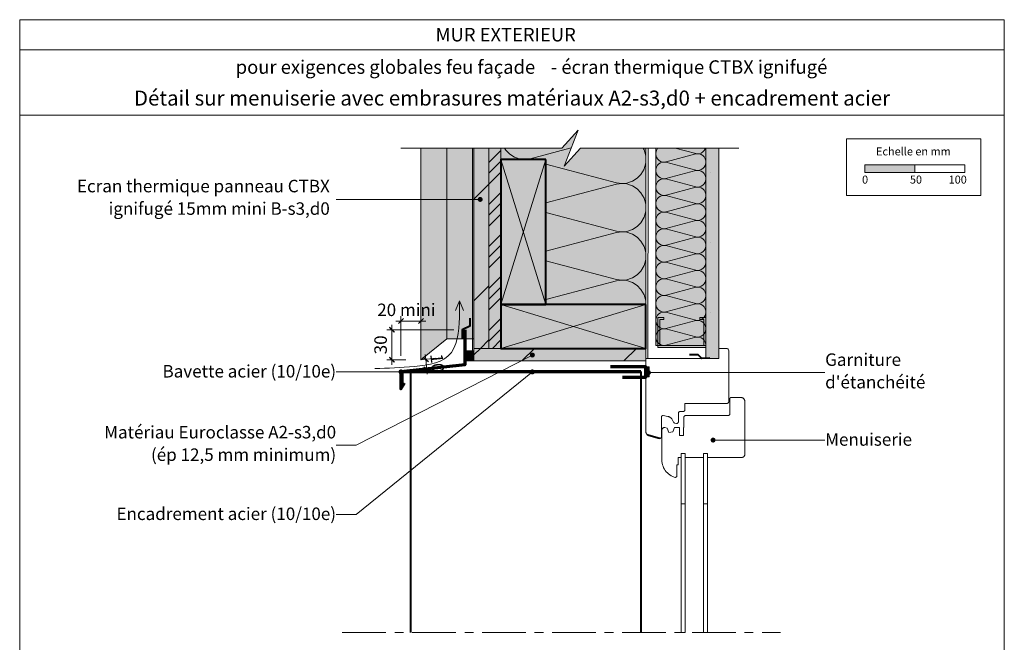
# Model space of a CAD drawing. Units: millimetres. Extents: x 34904 to 35889, y -14117 to -12762.
# Drawn here: x 34904 to 35889, y -13385 to -12762 of the extents above; entities that cross this region are included whole.
import ezdxf

# ---------------------------------------------------------------- set-up
doc = ezdxf.new("R2010")
doc.units = ezdxf.units.MM
doc.header["$LTSCALE"] = 5
doc.linetypes.add('CADWORK_22', pattern=[0])
doc.linetypes.add('CADWORK_6', pattern=[14, 8.75, -1.75, 1.75, -1.75])
doc.layers.add('Ech.1_5', color=7, linetype='Continuous')
doc.styles.add('arial-', font='arial.ttf', dxfattribs={"height": 1})
doc.styles.add('arial-b', font='arialbd.ttf', dxfattribs={"height": 1})
pattern_1 = [(45, (0, 0), (-2e-11, 210), []), (45, (0, 54), (-2e-11, 210), []), (45, (0, 108), (-2e-11, 210), [])]
pattern_2 = [(45, (0, 0), (-2.12132043, 2.12132043), [])]

# ---------------------------------------------------------------- blocks, each defined once
blk = doc.blocks.new('cw-line-extremity4')
at = {"linetype": 'Continuous', "lineweight": 5}
h = blk.add_hatch(color=0, dxfattribs=at)
edge = h.paths.add_edge_path()
edge.add_arc((0, 0), 2.5, 0, 360)
blk = doc.blocks.new('DIM70')
at = {"layer": 'Ech.1_5', "color": 200, "linetype": 'Continuous', "lineweight": 15, "true_color": 0xa800ff}
for p, q in [((35285.16, -13098.88), (35285.16, -13058.98)), ((35305.16, -13084.88), (35305.16, -13058.98)), ((35285.16, -13063.98), (35280.16, -13063.98)), ((35285.16, -13063.98), (35310.16, -13063.98))]:
    blk.add_line(p, q, dxfattribs=at)
at = {"layer": 'Ech.1_5', "color": 200, "linetype": 'Continuous', "lineweight": 25, "true_color": 0xa800ff}
for p, q in [((35282.66, -13066.48), (35287.66, -13061.48)), ((35282.66, -13066.43), (35287.61, -13061.48)), ((35282.66, -13066.48), (35287.66, -13061.48)), ((35282.66, -13066.43), (35287.66, -13061.48)), ((35282.71, -13066.48), (35287.66, -13061.53)), ((35307.66, -13061.48), (35302.66, -13066.48)), ((35307.61, -13061.48), (35302.66, -13066.43)), ((35307.66, -13061.48), (35302.66, -13066.43)), ((35307.66, -13061.48), (35302.71, -13066.48)), ((35307.66, -13061.53), (35302.71, -13066.48))]:
    blk.add_line(p, q, dxfattribs=at)
blk = doc.blocks.new('DIM75')
at = {"layer": 'Ech.1_5', "color": 200, "linetype": 'Continuous', "lineweight": 25, "true_color": 0xa800ff}
for p, q in [((35273.56, -13070.19), (35278.56, -13075.19)), ((35273.56, -13070.19), (35278.51, -13075.19)), ((35273.56, -13070.19), (35278.56, -13075.14)), ((35273.56, -13070.24), (35278.51, -13075.19)), ((35273.61, -13070.19), (35278.56, -13075.14)), ((35278.56, -13105.19), (35273.56, -13100.19)), ((35278.56, -13105.19), (35273.56, -13100.19)), ((35278.51, -13105.19), (35273.56, -13100.19)), ((35278.51, -13105.19), (35273.56, -13100.24)), ((35278.56, -13105.14), (35273.61, -13100.19))]:
    blk.add_line(p, q, dxfattribs=at)
at = {"layer": 'Ech.1_5', "color": 200, "linetype": 'Continuous', "lineweight": 15, "true_color": 0xa800ff}
for p, q in [((35276.06, -13102.69), (35276.06, -13067.69)), ((35338.16, -13072.69), (35271.06, -13072.69)), ((35290.16, -13102.69), (35271.06, -13102.69)), ((35276.06, -13102.69), (35276.06, -13107.69))]:
    blk.add_line(p, q, dxfattribs=at)
blk = doc.blocks.new('DIM76')
at = {"layer": 'Ech.1_5', "color": 200, "linetype": 'Continuous', "lineweight": 25, "true_color": 0xa800ff}
for p, q in [((35307.16, -13099.99), (35312.66, -13104.44)), ((35307.16, -13099.99), (35312.61, -13104.44)), ((35307.16, -13099.99), (35312.66, -13104.39)), ((35307.16, -13100.04), (35312.61, -13104.44)), ((35307.21, -13099.99), (35312.61, -13104.39)), ((35313.66, -13114.39), (35308.16, -13109.94)), ((35313.61, -13114.39), (35308.16, -13109.94)), ((35313.61, -13114.39), (35308.16, -13109.99)), ((35313.66, -13114.34), (35308.21, -13109.94)), ((35313.66, -13114.34), (35308.21, -13109.94))]:
    blk.add_line(p, q, dxfattribs=at)
at = {"layer": 'Ech.1_5', "color": 200, "linetype": 'Continuous', "lineweight": 15, "true_color": 0xa800ff}
for p, q in [((35309.91, -13102.19), (35309.41, -13097.24)), ((35320.06, -13101.19), (35304.91, -13102.69)), ((35309.91, -13102.19), (35311.41, -13117.14)), ((35321.11, -13111.09), (35305.96, -13112.64))]:
    blk.add_line(p, q, dxfattribs=at)

msp = doc.modelspace()

# ---------------------------------------------------------------- hatches: boundary and pattern name
at = {"layer": 'Ech.1_5', "linetype": 'Continuous', "lineweight": 5, "true_color": 0xfdf3bf, "transparency": 33554687}
for points in [[(35530.16, -13047.28), (35530.16, -12890.88), (35464.85, -12890.88), (35448.36, -12908.86), (35462.47, -12872.9), (35445.98, -12890.88), (35385.16, -12890.88), (35385.16, -12902.28), (35430.16, -12902.28), (35430.16, -13047.28)], [(35540.16, -13088.28), (35540.16, -12890.88), (35590.16, -12890.88), (35590.16, -13088.28)]]:
    msp.add_hatch(color=254, dxfattribs=at).paths.add_polyline_path(points)
at = {"layer": 'Ech.1_5', "linetype": 'Continuous', "lineweight": 20, "transparency": 33554687}
h = msp.add_hatch(dxfattribs=at)
h.set_pattern_fill('CwHatchPattern_201', color=8, scale=2.9, angle=90, style=0, pattern_type=2)
h.set_pattern_definition([(90, (35530.16, -13050.52), (-145, 9e-15), [6.473, -17.694]), (180, (35509.92, -13071.446), (5e-12, -48.333), [3.922, -141.078]), (180, (35409.33, -13047.28), (5e-12, -48.333), [3.922, -141.078]), (194.9325, (35500.814, -13023.688), (-144.9993, -48.336), [89.315, -661.02]), (165.0675, (35500.814, -13022.536), (144.9993, -48.336), [89.315, -661.02]), (105.255, (35530.165, -13044.043), (-1e-06, -48.3333), [6.569, -544.516]), (254.745, (35530.165, -13050.515), (8e-06, -48.3333), [6.569, -544.516]), (105.255, (35386.893, -13032.686), (-1e-06, -48.3333), [6.569, -544.516]), (74.745, (35385.165, -13019.876), (-1e-06, 48.3333), [6.569, -544.516]), (120.964, (35528.436, -13037.705), (3e-07, -48.3333), [6.311, -275.518]), (239.036, (35528.436, -13056.889), (-4e-06, -48.3333), [6.311, -275.518]), (120.964, (35390.14, -13038.098), (3e-07, -48.3333), [6.311, -275.518]), (59.036, (35386.893, -13013.538), (3e-07, 48.3333), [6.311, -275.518]), (135, (35525.19, -13032.293), (2e-12, -48.3333), [5.367, -199.694]), (225, (35525.19, -13062.265), (8e-12, -48.3333), [5.367, -199.694]), (135, (35393.935, -13041.893), (2e-12, -48.3333), [5.367, -199.694]), (45, (35390.14, -13008.127), (3e-12, 48.3333), [5.367, -199.694]), (146.31, (35521.394, -13028.5), (5e-06, -48.333), [5.63, -168.639]), (213.69, (35521.394, -13066.06), (-9e-06, -48.333), [5.63, -168.639]), (146.31, (35398.62, -13045.015), (5e-06, -48.333), [5.63, -168.639]), (33.69, (35393.935, -13004.33), (5e-06, 48.333), [5.63, -168.639]), (161.565, (35516.71, -13025.376), (2e-06, -48.333), [7.158, -145.685]), (198.435, (35516.71, -13069.18), (-2e-06, -48.333), [7.158, -145.685]), (161.565, (35405.41, -13047.28), (2e-06, -48.333), [7.158, -145.685]), (18.435, (35398.62, -13001.21), (2e-06, 48.333), [7.158, -145.685]), (173.66, (35505.998, -13071.446), (290, -48.3333), [5.216, -432.461]), (186.34, (35505.998, -13023.112), (-290, -48.3333), [5.216, -432.461]), (353.66, (35409.331, -13047.279), (-290, 48.3333), [5.216, -432.461]), (6.34, (35409.331, -13047.279), (290, 48.3333), [5.216, -432.461])])
h.paths.add_polyline_path([(35530.16, -13047.28), (35530.16, -12890.88), (35464.85, -12890.88), (35448.36, -12908.86), (35462.47, -12872.9), (35445.98, -12890.88), (35385.16, -12890.88), (35385.16, -12902.28), (35430.16, -12902.28), (35430.16, -13047.28)])
at = {"layer": 'Ech.1_5', "linetype": 'Continuous', "lineweight": 20, "true_color": 0xd3d3d3, "transparency": 33554687}
for points in [[(35331.16, -13081.6), (35331.16, -12890.88), (35305.16, -12890.88), (35305.16, -13102.69)], [(35358.16, -13081.6), (35358.16, -12890.88), (35331.16, -12890.88), (35331.16, -13081.6)]]:
    msp.add_hatch(color=254, dxfattribs=at).paths.add_polyline_path(points)
at = {"layer": 'Ech.1_5', "linetype": 'Continuous', "lineweight": 5, "transparency": 33554687}
for color, points in [(106, [(35358.16, -13091.28), (35373.16, -13091.28), (35373.16, -12890.88), (35358.16, -12890.88)]), (2, [(35358.16, -13093.78), (35349.16, -13093.78), (35349.16, -13103.78), (35358.16, -13103.78)]), (1, [(35530.16, -13103.78), (35530.16, -13091.28), (35358.16, -13091.28), (35358.16, -13103.78)]), (2, [(35533.55, -13119.78), (35533.55, -13109.78), (35530.16, -13109.78), (35530.16, -13119.78)])]:
    msp.add_hatch(color=color, dxfattribs=at).paths.add_polyline_path(points)
at = {"layer": 'Ech.1_5', "linetype": 'Continuous', "lineweight": 15, "transparency": 33554687}
h = msp.add_hatch(dxfattribs=at)
h.set_pattern_fill('CwHatchPattern_74', color=190, scale=3, style=0, pattern_type=2)
h.set_pattern_definition(pattern_1)
h.paths.add_polyline_path([(35358.16, -13091.28), (35373.16, -13091.28), (35373.16, -12890.88), (35358.16, -12890.88)])
at = {"layer": 'Ech.1_5', "linetype": 'Continuous', "lineweight": 5, "true_color": 0xf8ad2a, "transparency": 33554687}
msp.add_hatch(color=40, dxfattribs=at).paths.add_polyline_path([(35385.16, -13026.28), (35385.16, -12890.88), (35373.16, -12890.88), (35373.16, -13091.28), (35385.16, -13091.28)])
at = {"layer": 'Ech.1_5', "linetype": 'Continuous', "lineweight": 15, "transparency": 33554687}
h = msp.add_hatch(dxfattribs=at)
h.set_pattern_fill('CwHatchPattern_74', color=190, scale=0.6, style=0, pattern_type=2)
h.set_pattern_definition([(45, (0, 0), (-4e-12, 42.000002), []), (45, (0, 10.8), (-4e-12, 42.000002), []), (45, (0, 21.6), (-4e-12, 42.000002), [])])
h.paths.add_polyline_path([(35385.16, -13026.28), (35385.16, -12890.88), (35373.16, -12890.88), (35373.16, -13091.28), (35385.16, -13091.28)])
at = {"layer": 'Ech.1_5', "linetype": 'Continuous', "lineweight": 20, "transparency": 33554687}
h = msp.add_hatch(dxfattribs=at)
h.set_pattern_fill('CwHatchPattern_201', color=8, angle=90, style=0, pattern_type=2)
h.set_pattern_definition([(90, (35540.165, -13089.395), (-50, 3e-15), [2.232, -6.1014]), (180, (35533.184, -13096.612), (2e-12, -16.6667), [1.3523, -48.6477]), (180, (35498.498, -13088.279), (2e-12, -16.6667), [1.3523, -48.6477]), (194.9325, (35530.0436, -13080.1443), (-49.99976, -16.66758), [30.7982, -227.938]), (165.0675, (35530.0436, -13079.747), (49.99976, -16.66758), [30.7982, -227.938]), (105.255, (35540.1645, -13087.163), (-4e-07, -16.66666), [2.2652, -187.764]), (254.745, (35540.1645, -13089.395), (3e-06, -16.66666), [2.2652, -187.764]), (105.2551, (35490.7605, -13083.247), (-4e-07, -16.666665), [2.2652, -187.764]), (74.7449, (35490.1645, -13078.8297), (-4e-07, 16.666665), [2.2652, -187.764]), (120.964, (35539.5685, -13084.978), (1e-07, -16.66667), [2.1762, -95.0063]), (239.0362, (35539.5685, -13091.593), (-1e-06, -16.66667), [2.1762, -95.0063]), (120.9638, (35491.88, -13085.113), (1e-07, -16.66667), [2.1762, -95.0063]), (59.0362, (35490.7605, -13076.644), (1e-07, 16.66667), [2.1762, -95.0063]), (135, (35538.449, -13083.112), (9e-13, -16.6667), [1.8506, -68.86]), (225, (35538.449, -13093.446), (3e-12, -16.6667), [1.8506, -68.86]), (135, (35493.189, -13086.422), (9e-13, -16.6667), [1.8506, -68.86]), (45, (35491.88, -13074.778), (9e-13, 16.6667), [1.8506, -68.86]), (146.31, (35537.14, -13081.803), (2e-06, -16.6667), [1.941, -58.1514]), (213.69, (35537.14, -13094.755), (-3e-06, -16.6667), [1.941, -58.1514]), (146.31, (35494.804, -13087.498), (2e-06, -16.6667), [1.941, -58.1514]), (33.69, (35493.189, -13073.47), (2e-06, 16.6667), [1.941, -58.1514]), (161.565, (35535.525, -13080.726), (8e-07, -16.6667), [2.4683, -50.2363]), (198.435, (35535.525, -13095.832), (-8e-07, -16.6667), [2.4683, -50.2363]), (161.565, (35497.146, -13088.279), (8e-07, -16.6667), [2.4683, -50.2363]), (18.435, (35494.804, -13072.393), (8e-07, 16.6667), [2.4683, -50.2363]), (173.6598, (35531.831, -13096.6123), (100, -16.66667), [1.7986, -149.1245]), (186.3402, (35531.831, -13079.9457), (-100, -16.66667), [1.7986, -149.1245]), (353.6598, (35498.498, -13088.279), (-100.00001, 16.66664), [1.7986, -149.1245]), (6.3402, (35498.498, -13088.279), (100, 16.66667), [1.7986, -149.1245])])
h.paths.add_polyline_path([(35540.16, -13088.28), (35540.16, -12890.88), (35590.16, -12890.88), (35590.16, -13088.28)])
at = {"layer": 'Ech.1_5', "linetype": 'Continuous', "lineweight": 5, "true_color": 0xf1f1f1, "transparency": 33554687}
msp.add_hatch(color=7, dxfattribs=at).paths.add_polyline_path([(35603.16, -12890.88), (35590.16, -12890.88), (35590.16, -13101.28), (35603.16, -13101.28)])
at = {"layer": 'Ech.1_5', "linetype": 'Continuous', "lineweight": 15, "transparency": 33554687}
h = msp.add_hatch(dxfattribs=at)
h.set_pattern_fill('CwHatchPattern_84', color=190, style=0, pattern_type=2)
h.set_pattern_definition([(0, (0, 0), (0, 70), [0, -70]), (0, (35, 35), (0, 70), [0, -70])])
h.paths.add_polyline_path([(35603.16, -12890.88), (35590.16, -12890.88), (35590.16, -13101.28), (35603.16, -13101.28)])
at = {"layer": 'Ech.1_5', "linetype": 'Continuous', "lineweight": 5, "true_color": 0xbd9c7a, "transparency": 33554687}
for points in [[(35430.16, -12902.28), (35385.16, -12902.28), (35385.16, -13047.28), (35430.16, -13047.28)], [(35530.16, -13047.28), (35385.16, -13047.28), (35385.16, -13091.28), (35530.16, -13091.28)]]:
    msp.add_hatch(color=33, dxfattribs=at).paths.add_polyline_path(points)
at = {"layer": 'Ech.1_5', "linetype": 'Continuous', "lineweight": 15, "transparency": 33554687}
for points in [[(35749.14, -12915.2), (35799.14, -12915.2), (35799.14, -12907.78), (35749.14, -12907.78)], [(35584.16, -13060.28), (35590.16, -13060.28), (35590.16, -13090.28), (35542.16, -13090.28), (35542.16, -13060.28), (35548.16, -13060.28), (35548.16, -13062.28), (35544.16, -13062.28), (35544.16, -13088.28), (35588.16, -13088.28), (35588.16, -13062.28), (35584.16, -13062.28)]]:
    msp.add_hatch(color=190, dxfattribs=at).paths.add_polyline_path(points)
at = {"layer": 'Ech.1_5', "linetype": 'Continuous', "lineweight": 20, "transparency": 33554687}
h = msp.add_hatch(dxfattribs=at)
h.set_pattern_fill('CwHatchPattern_31', scale=0.15, style=0, pattern_type=2)
h.set_pattern_definition(pattern_2)
h.paths.add_polyline_path([(35358.16, -13093.78), (35349.16, -13093.78), (35349.16, -13103.78), (35358.16, -13103.78)])
at = {"layer": 'Ech.1_5', "linetype": 'Continuous', "lineweight": 15, "transparency": 33554687}
h = msp.add_hatch(dxfattribs=at)
h.set_pattern_fill('CwHatchPattern_74', color=190, scale=3, style=0, pattern_type=2)
h.set_pattern_definition(pattern_1)
h.paths.add_polyline_path([(35530.16, -13103.78), (35530.16, -13091.28), (35358.16, -13091.28), (35358.16, -13103.78)])
at = {"layer": 'Ech.1_5', "linetype": 'Continuous', "lineweight": 20, "transparency": 33554687}
h = msp.add_hatch(dxfattribs=at)
h.set_pattern_fill('CwHatchPattern_31', scale=0.15, style=0, pattern_type=2)
h.set_pattern_definition(pattern_2)
h.paths.add_polyline_path([(35533.55, -13119.78), (35533.55, -13109.78), (35530.16, -13109.78), (35530.16, -13119.78)])

# ---------------------------------------------------------------- linework, layer by layer
at = {"layer": 'Ech.1_5', "color": 190, "linetype": 'Continuous', "lineweight": 15}
for p, q in [((35888.75, -12792.45), (34903.75, -12792.45)), ((35385.16, -12902.28), (35430.16, -13047.28)), ((35385.16, -13047.28), (35430.16, -12902.28)), ((35343.75, -13043.67), (35339.67, -13053.3)), ((35343.75, -13043.67), (35347.83, -13053.3)), ((35385.16, -13047.28), (35530.16, -13091.28)), ((35385.16, -13091.28), (35530.16, -13047.28))]:
    msp.add_line(p, q, dxfattribs=at)
at = {"layer": 'Ech.1_5', "color": 7, "linetype": 'Continuous', "lineweight": 20}
for p, q in [((35603.16, -13091.28, -36), (35610.66, -13091.28, -43.5)), ((35603.16, -13101.28), (35603.16, -13091.28)), ((35611.05, -13091.3, -43.88), (35610.66, -13091.28, -43.5)), ((35611.53, -13091.42, -44.37), (35611.05, -13091.3, -43.88)), ((35612.04, -13091.69, -44.87), (35611.53, -13091.42, -44.37)), ((35612.47, -13092.06, -45.31), (35612.04, -13091.69, -44.87)), ((35612.98, -13092.8, -45.82), (35612.47, -13092.06, -45.31)), ((35613.16, -13093.78, -46), (35612.98, -13092.8, -45.82)), ((35613.16, -13144.33, -46), (35613.16, -13093.78, -46)), ((35530.16, -13101.28, 30), (35603.16, -13101.28, -36)), ((35530.16, -13174.56, 30), (35530.16, -13101.28, 30)), ((35530.16, -13108.28, 30), (35530.16, -13101.28, 30)), ((35530.16, -13110.75, 30), (35530.16, -13105.75, 30)), ((35583.66, -13101.31, -23.5), (35571.16, -13101.31, -11)), ((35530.16, -13123.28, 30), (35530.16, -13113.28, 30)), ((35569.16, -13152.83), (35569.16, -13146.33)), ((35569.16, -13146.33), (35611.16, -13146.33)), ((35611.16, -13146.33), (35611.34, -13146.32)), ((35611.34, -13146.32), (35611.51, -13146.3)), ((35611.51, -13146.3), (35611.68, -13146.26)), ((35611.68, -13146.26), (35611.85, -13146.21)), ((35611.85, -13146.21), (35612.01, -13146.14)), ((35612.01, -13146.14), (35612.16, -13146.06)), ((35612.16, -13146.06), (35612.31, -13145.97)), ((35612.31, -13145.97), (35612.45, -13145.86)), ((35612.45, -13145.86), (35612.58, -13145.74)), ((35612.58, -13145.74), (35612.7, -13145.62)), ((35612.7, -13145.62), (35612.8, -13145.48)), ((35612.8, -13145.48), (35612.9, -13145.33)), ((35612.9, -13145.33), (35612.98, -13145.18)), ((35612.98, -13145.18), (35613.04, -13145.01)), ((35613.04, -13145.01), (35613.1, -13144.85)), ((35613.1, -13144.85), (35613.13, -13144.68)), ((35613.13, -13144.68), (35613.16, -13144.5)), ((35613.16, -13144.5), (35613.16, -13144.33)), ((35614.17, -13141.7), (35614.16, -13141.83)), ((35614.16, -13141.83), (35614.16, -13156.83)), ((35614.19, -13141.57), (35614.17, -13141.7)), ((35614.22, -13141.44), (35614.19, -13141.57)), ((35614.25, -13141.32), (35614.22, -13141.44)), ((35614.31, -13141.2), (35614.25, -13141.32)), ((35614.37, -13141.08), (35614.31, -13141.2)), ((35614.44, -13140.97), (35614.37, -13141.08)), ((35614.52, -13140.87), (35614.44, -13140.97)), ((35614.6, -13140.77), (35614.52, -13140.87)), ((35614.7, -13140.68), (35614.6, -13140.77)), ((35614.8, -13140.6), (35614.7, -13140.68)), ((35614.91, -13140.53), (35614.8, -13140.6)), ((35615.03, -13140.47), (35614.91, -13140.53)), ((35615.15, -13140.42), (35615.03, -13140.47)), ((35615.28, -13140.38), (35615.15, -13140.42)), ((35615.4, -13140.35), (35615.28, -13140.38)), ((35615.53, -13140.34), (35615.4, -13140.35)), ((35615.66, -13140.33), (35615.53, -13140.34)), ((35625.16, -13140.33), (35615.66, -13140.33)), ((35625.51, -13140.35), (35625.16, -13140.33)), ((35625.86, -13140.39), (35625.51, -13140.35)), ((35626.2, -13140.47), (35625.86, -13140.39)), ((35626.53, -13140.57), (35626.2, -13140.47)), ((35626.85, -13140.7), (35626.53, -13140.57)), ((35627.16, -13140.87), (35626.85, -13140.7)), ((35627.46, -13141.05), (35627.16, -13140.87)), ((35627.74, -13141.27), (35627.46, -13141.05)), ((35627.99, -13141.5), (35627.74, -13141.27)), ((35628.23, -13141.76), (35627.99, -13141.5)), ((35628.44, -13142.04), (35628.23, -13141.76)), ((35628.63, -13142.33), (35628.44, -13142.04)), ((35628.79, -13142.64), (35628.63, -13142.33)), ((35628.92, -13142.96), (35628.79, -13142.64)), ((35629.03, -13143.29), (35628.92, -13142.96)), ((35629.1, -13143.64), (35629.03, -13143.29)), ((35629.15, -13143.98), (35629.1, -13143.64)), ((35629.16, -13144.33), (35629.15, -13143.98)), ((35629.16, -13197.33), (35629.16, -13144.33)), ((35545.72, -13159.66), (35545.75, -13159.53)), ((35545.75, -13159.53), (35545.81, -13159.41)), ((35545.81, -13159.41), (35545.87, -13159.3)), ((35545.87, -13159.3), (35545.94, -13159.19)), ((35545.94, -13159.19), (35546.02, -13159.08)), ((35546.02, -13159.08), (35546.1, -13158.99)), ((35546.1, -13158.99), (35546.2, -13158.9)), ((35546.2, -13158.9), (35546.3, -13158.82)), ((35546.3, -13158.82), (35546.41, -13158.75)), ((35546.41, -13158.75), (35546.53, -13158.69)), ((35546.53, -13158.69), (35546.65, -13158.64)), ((35546.65, -13158.64), (35546.78, -13158.6)), ((35546.78, -13158.6), (35546.9, -13158.57)), ((35546.9, -13158.57), (35547.03, -13158.55)), ((35547.03, -13158.55), (35547.16, -13158.55)), ((35547.16, -13158.55), (35547.3, -13158.55)), ((35547.3, -13158.55), (35547.42, -13158.57)), ((35547.42, -13158.57), (35552.18, -13159.41)), ((35552.18, -13159.41), (35552.69, -13159.52)), ((35552.69, -13159.52), (35553.19, -13159.68)), ((35562.66, -13156.33), (35562.67, -13156.16)), ((35562.66, -13164.83), (35562.66, -13156.33)), ((35562.67, -13156.16), (35562.69, -13155.98)), ((35562.69, -13155.98), (35562.73, -13155.81)), ((35562.73, -13155.81), (35562.79, -13155.65)), ((35562.79, -13155.65), (35562.85, -13155.48)), ((35562.85, -13155.48), (35562.93, -13155.33)), ((35562.93, -13155.33), (35563.03, -13155.18)), ((35563.03, -13155.18), (35563.13, -13155.04)), ((35563.13, -13155.04), (35563.25, -13154.92)), ((35563.25, -13154.92), (35563.38, -13154.8)), ((35563.38, -13154.8), (35563.52, -13154.69)), ((35563.52, -13154.69), (35563.66, -13154.6)), ((35563.66, -13154.6), (35563.82, -13154.52)), ((35563.82, -13154.52), (35563.98, -13154.45)), ((35563.98, -13154.45), (35564.15, -13154.4)), ((35564.15, -13154.4), (35564.32, -13154.36)), ((35564.32, -13154.36), (35564.49, -13154.34)), ((35564.49, -13154.34), (35564.66, -13154.33)), ((35564.66, -13154.33), (35567.66, -13154.33)), ((35567.66, -13154.33), (35567.8, -13154.32)), ((35567.8, -13154.32), (35567.92, -13154.31)), ((35567.92, -13154.31), (35568.05, -13154.28)), ((35568.05, -13154.28), (35568.18, -13154.24)), ((35568.18, -13154.24), (35568.3, -13154.19)), ((35568.35, -13159.48), (35568.29, -13159.65)), ((35568.3, -13154.19), (35568.41, -13154.13)), ((35568.43, -13159.33), (35568.35, -13159.48)), ((35568.41, -13154.13), (35568.52, -13154.06)), ((35568.53, -13159.18), (35568.43, -13159.33)), ((35568.52, -13154.06), (35568.63, -13153.98)), ((35568.63, -13159.04), (35568.53, -13159.18)), ((35568.63, -13153.98), (35568.73, -13153.89)), ((35568.75, -13158.92), (35568.63, -13159.04)), ((35568.73, -13153.89), (35568.81, -13153.79)), ((35568.88, -13158.8), (35568.75, -13158.92)), ((35568.81, -13153.79), (35568.89, -13153.69)), ((35569.02, -13158.69), (35568.88, -13158.8)), ((35568.89, -13153.69), (35568.96, -13153.58)), ((35568.96, -13153.58), (35569.02, -13153.46)), ((35569.02, -13153.46), (35569.07, -13153.34)), ((35569.16, -13158.6), (35569.02, -13158.69)), ((35569.07, -13153.34), (35569.11, -13153.22)), ((35569.11, -13153.22), (35569.14, -13153.09)), ((35569.14, -13153.09), (35569.16, -13152.96)), ((35569.16, -13152.96), (35569.16, -13152.83)), ((35569.32, -13158.52), (35569.16, -13158.6)), ((35569.48, -13158.45), (35569.32, -13158.52)), ((35569.65, -13158.4), (35569.48, -13158.45)), ((35569.82, -13158.36), (35569.65, -13158.4)), ((35569.99, -13158.34), (35569.82, -13158.36)), ((35570.16, -13158.33), (35569.99, -13158.34)), ((35612.66, -13158.33), (35570.16, -13158.33)), ((35612.8, -13158.32), (35612.66, -13158.33)), ((35612.92, -13158.31), (35612.8, -13158.32)), ((35613.05, -13158.28), (35612.92, -13158.31)), ((35613.18, -13158.24), (35613.05, -13158.28)), ((35613.3, -13158.19), (35613.18, -13158.24)), ((35613.41, -13158.13), (35613.3, -13158.19)), ((35613.52, -13158.06), (35613.41, -13158.13)), ((35613.63, -13157.98), (35613.52, -13158.06)), ((35613.73, -13157.89), (35613.63, -13157.98)), ((35613.81, -13157.79), (35613.73, -13157.89)), ((35613.89, -13157.69), (35613.81, -13157.79)), ((35613.96, -13157.58), (35613.89, -13157.69)), ((35614.02, -13157.46), (35613.96, -13157.58)), ((35614.07, -13157.34), (35614.02, -13157.46)), ((35614.11, -13157.22), (35614.07, -13157.34)), ((35614.14, -13157.09), (35614.11, -13157.22)), ((35614.16, -13156.96), (35614.14, -13157.09)), ((35614.16, -13156.83), (35614.16, -13156.96)), ((35545.66, -13160.05), (35545.67, -13159.92)), ((35545.66, -13179.83), (35545.66, -13160.05)), ((35545.67, -13159.92), (35545.69, -13159.79)), ((35545.69, -13159.79), (35545.72, -13159.66)), ((35553.19, -13159.68), (35553.68, -13159.88)), ((35553.68, -13159.88), (35554.14, -13160.12)), ((35554.14, -13160.12), (35554.58, -13160.4)), ((35554.58, -13160.4), (35555, -13160.72)), ((35555, -13160.72), (35555.38, -13161.08)), ((35555.38, -13161.08), (35555.74, -13161.46)), ((35555.74, -13161.46), (35556.06, -13161.88)), ((35556.06, -13161.88), (35556.34, -13162.32)), ((35556.34, -13162.32), (35557.92, -13165.06)), ((35557.92, -13165.06), (35558.01, -13165.2)), ((35558.01, -13165.2), (35558.12, -13165.34)), ((35558.12, -13165.34), (35558.23, -13165.47)), ((35558.23, -13165.47), (35558.36, -13165.59)), ((35558.36, -13165.59), (35558.5, -13165.69)), ((35558.5, -13165.69), (35558.65, -13165.79)), ((35558.65, -13165.79), (35558.8, -13165.87)), ((35558.8, -13165.87), (35558.96, -13165.93)), ((35558.96, -13165.93), (35559.13, -13165.99)), ((35559.13, -13165.99), (35559.3, -13166.02)), ((35559.3, -13166.02), (35560.9, -13166.31)), ((35560.9, -13166.31), (35561.03, -13166.32)), ((35561.03, -13166.32), (35561.16, -13166.33)), ((35561.16, -13166.33), (35561.3, -13166.32)), ((35561.3, -13166.32), (35561.42, -13166.31)), ((35561.42, -13166.31), (35561.55, -13166.28)), ((35561.55, -13166.28), (35561.68, -13166.24)), ((35561.68, -13166.24), (35561.8, -13166.19)), ((35561.8, -13166.19), (35561.91, -13166.13)), ((35561.91, -13166.13), (35562.02, -13166.06)), ((35562.02, -13166.06), (35562.13, -13165.98)), ((35562.13, -13165.98), (35562.23, -13165.89)), ((35562.23, -13165.89), (35562.31, -13165.79)), ((35562.31, -13165.79), (35562.39, -13165.69)), ((35562.39, -13165.69), (35562.46, -13165.58)), ((35562.46, -13165.58), (35562.52, -13165.46)), ((35562.52, -13165.46), (35562.57, -13165.34)), ((35562.57, -13165.34), (35562.61, -13165.22)), ((35562.61, -13165.22), (35562.64, -13165.09)), ((35562.64, -13165.09), (35562.66, -13164.96)), ((35562.66, -13164.96), (35562.66, -13164.83)), ((35568.17, -13160.16), (35568.16, -13160.33)), ((35568.16, -13160.33), (35568.16, -13170.33)), ((35568.19, -13159.98), (35568.17, -13160.16)), ((35568.23, -13159.81), (35568.19, -13159.98)), ((35568.29, -13159.65), (35568.23, -13159.81)), ((35530.18, -13174.91, 29.98), (35530.16, -13174.56, 30)), ((35530.16, -13174.56), (35530.18, -13174.91)), ((35530.23, -13175.26, 29.94), (35530.18, -13174.91, 29.98)), ((35530.18, -13174.91), (35530.23, -13175.26)), ((35530.3, -13175.6, 29.86), (35530.23, -13175.26, 29.94)), ((35530.23, -13175.26), (35530.3, -13175.6)), ((35530.41, -13175.93, 29.76), (35530.3, -13175.6, 29.86)), ((35530.3, -13175.6), (35530.41, -13175.93)), ((35530.54, -13176.25, 29.63), (35530.41, -13175.93, 29.76)), ((35530.41, -13175.93), (35530.54, -13176.25)), ((35530.7, -13176.56, 29.46), (35530.54, -13176.25, 29.63)), ((35530.54, -13176.25), (35530.7, -13176.56)), ((35530.89, -13176.86, 29.28), (35530.7, -13176.56, 29.46)), ((35530.7, -13176.56), (35530.89, -13176.86)), ((35531.1, -13177.13, 29.06), (35530.89, -13176.86, 29.28)), ((35530.89, -13176.86), (35531.1, -13177.13)), ((35531.34, -13177.39, 28.83), (35531.1, -13177.13, 29.06)), ((35531.1, -13177.13), (35531.34, -13177.39)), ((35531.59, -13177.63, 28.57), (35531.34, -13177.39, 28.83)), ((35531.34, -13177.39), (35531.59, -13177.63)), ((35531.87, -13177.84, 28.29), (35531.59, -13177.63, 28.57)), ((35531.59, -13177.63), (35531.87, -13177.84)), ((35531.87, -13177.84), (35532.16, -13178.03)), ((35532.16, -13178.03), (35532.47, -13178.19)), ((35532.47, -13178.19), (35532.8, -13178.32)), ((35532.8, -13178.32), (35533.13, -13178.43)), ((35533.13, -13178.43), (35543.78, -13181.28)), ((35546.18, -13173.07), (35546.16, -13173.33)), ((35546.16, -13173.33), (35546.16, -13202.82)), ((35546.21, -13172.81), (35546.18, -13173.07)), ((35546.27, -13172.55), (35546.21, -13172.81)), ((35546.35, -13172.3), (35546.27, -13172.55)), ((35546.45, -13172.06), (35546.35, -13172.3)), ((35546.57, -13171.83), (35546.45, -13172.06)), ((35546.71, -13171.61), (35546.57, -13171.83)), ((35546.87, -13171.4), (35546.71, -13171.61)), ((35547.04, -13171.21), (35546.87, -13171.4)), ((35547.24, -13171.03), (35547.04, -13171.21)), ((35547.44, -13170.87), (35547.24, -13171.03)), ((35547.66, -13170.73), (35547.44, -13170.87)), ((35547.9, -13170.61), (35547.66, -13170.73)), ((35548.14, -13170.51), (35547.9, -13170.61)), ((35548.39, -13170.43), (35548.14, -13170.51)), ((35548.64, -13170.38), (35548.39, -13170.43)), ((35548.9, -13170.34), (35548.64, -13170.38)), ((35549.16, -13170.33), (35548.9, -13170.34)), ((35551.36, -13171.07), (35549.16, -13170.33)), ((35553.27, -13175.33), (35551.36, -13171.07)), ((35557.02, -13174.59), (35553.27, -13175.33)), ((35558.93, -13170.33), (35557.02, -13174.59)), ((35563.86, -13170.33), (35558.93, -13170.33)), ((35563.86, -13178.33), (35563.86, -13170.33)), ((35567.86, -13178.33), (35563.86, -13178.33)), ((35568.16, -13170.33), (35567.86, -13170.33)), ((35567.86, -13170.33), (35567.86, -13178.33)), ((35543.78, -13181.28), (35543.9, -13181.31)), ((35543.9, -13181.31), (35544.03, -13181.32)), ((35544.03, -13181.32), (35544.16, -13181.33)), ((35544.16, -13181.33), (35544.3, -13181.32)), ((35544.3, -13181.32), (35544.42, -13181.31)), ((35544.42, -13181.31), (35544.55, -13181.28)), ((35544.55, -13181.28), (35544.68, -13181.24)), ((35544.68, -13181.24), (35544.8, -13181.19)), ((35544.8, -13181.19), (35544.91, -13181.13)), ((35544.91, -13181.13), (35545.02, -13181.06)), ((35545.02, -13181.06), (35545.13, -13180.98)), ((35545.13, -13180.98), (35545.23, -13180.89)), ((35545.23, -13180.89), (35545.31, -13180.79)), ((35545.31, -13180.79), (35545.39, -13180.69)), ((35545.39, -13180.69), (35545.46, -13180.58)), ((35545.46, -13180.58), (35545.52, -13180.46)), ((35545.52, -13180.46), (35545.57, -13180.34)), ((35545.57, -13180.34), (35545.61, -13180.22)), ((35545.61, -13180.22), (35545.64, -13180.09)), ((35545.64, -13180.09), (35545.66, -13179.96)), ((35545.66, -13179.96), (35545.66, -13179.83)), ((35565.46, -13200.33), (35565.46, -13196.33)), ((35565.46, -13196.33), (35569.46, -13196.33)), ((35565.46, -13200.33), (35565.46, -13196.33)), ((35565.46, -13196.33), (35569.46, -13196.33)), ((35569.46, -13196.33), (35569.46, -13200.33)), ((35569.46, -13196.33), (35569.46, -13200.33)), ((35587.86, -13200.33), (35587.86, -13196.33)), ((35587.86, -13196.33), (35591.86, -13196.33)), ((35587.86, -13200.33), (35587.86, -13196.33)), ((35587.86, -13196.33), (35591.86, -13196.33)), ((35591.86, -13196.33), (35591.86, -13200.33)), ((35591.86, -13196.33), (35591.86, -13200.33)), ((35628.62, -13199.05), (35628.76, -13198.83)), ((35628.76, -13198.83), (35628.88, -13198.6)), ((35628.88, -13198.6), (35628.98, -13198.36)), ((35628.98, -13198.36), (35629.06, -13198.11)), ((35629.06, -13198.11), (35629.12, -13197.85)), ((35629.12, -13197.85), (35629.15, -13197.59)), ((35629.15, -13197.59), (35629.16, -13197.33)), ((35546.16, -13202.82), (35546.24, -13204.43)), ((35546.24, -13204.43), (35546.45, -13206.03)), ((35546.45, -13206.03), (35546.81, -13207.61)), ((35546.81, -13207.61), (35547.31, -13209.14)), ((35561.26, -13219.33), (35561.26, -13207.83)), ((35561.26, -13207.83), (35562.46, -13207.83)), ((35562.46, -13207.83), (35562.46, -13200.33)), ((35562.46, -13200.33), (35565.46, -13200.33)), ((35569.46, -13200.33), (35587.86, -13200.33)), ((35569.46, -13200.33), (35587.86, -13200.33)), ((35591.86, -13200.33), (35623.16, -13200.33)), ((35591.86, -13200.33), (35594.86, -13200.33)), ((35623.16, -13200.33), (35626.16, -13200.33)), ((35626.16, -13200.33), (35626.43, -13200.32)), ((35626.43, -13200.32), (35626.69, -13200.28)), ((35626.69, -13200.28), (35626.94, -13200.23)), ((35626.94, -13200.23), (35627.19, -13200.15)), ((35627.19, -13200.15), (35627.43, -13200.05)), ((35627.43, -13200.05), (35627.66, -13199.93)), ((35627.66, -13199.93), (35627.89, -13199.79)), ((35627.89, -13199.79), (35628.09, -13199.63)), ((35628.09, -13199.63), (35628.29, -13199.45)), ((35628.29, -13199.45), (35628.46, -13199.26)), ((35628.46, -13199.26), (35628.62, -13199.05)), ((35547.31, -13209.14), (35547.95, -13210.63)), ((35547.95, -13210.63), (35548.71, -13212.05)), ((35548.71, -13212.05), (35549.6, -13213.4)), ((35549.6, -13213.4), (35550.61, -13214.66)), ((35550.61, -13214.66), (35551.73, -13215.83)), ((35551.73, -13215.83), (35552.94, -13216.89)), ((35552.94, -13216.89), (35554.25, -13217.84)), ((35554.25, -13217.84), (35555.63, -13218.67)), ((35555.63, -13218.67), (35557.09, -13219.37)), ((35557.09, -13219.37), (35558.6, -13219.94)), ((35558.6, -13219.94), (35559.69, -13220.29)), ((35559.69, -13220.29), (35561.26, -13219.33))]:
    msp.add_line(p, q, dxfattribs=at)
at = {"layer": 'Ech.1_5', "color": 1, "linetype": 'Continuous', "lineweight": 70}
for p, q in [((35525.16, -13114.78), (35286.16, -13114.78)), ((35286.16, -13114.78), (35286.16, -13129.93))]:
    msp.add_line(p, q, dxfattribs=at)
at = {"layer": 'Ech.1_5', "color": 3, "linetype": 'Continuous', "lineweight": 40}
for p, q in [((35532.16, -13178.03, 28), (35531.87, -13177.84, 28.29)), ((35532.47, -13178.19, 27.69), (35532.16, -13178.03, 28)), ((35532.8, -13178.32, 27.37), (35532.47, -13178.19, 27.69)), ((35533.13, -13178.43, 27.04), (35532.8, -13178.32, 27.37)), ((35543.78, -13181.28, 16.39), (35533.13, -13178.43, 27.04))]:
    msp.add_line(p, q, dxfattribs=at)
at = {"layer": 'Ech.1_5', "color": 190, "linetype": 'Continuous', "lineweight": 15}
for points in [[(35888.75, -14117.45), (35888.75, -12762.45), (34903.75, -12762.45), (34903.75, -14117.45), (35888.75, -14117.45)], [(35888.75, -12857.96), (34903.75, -12857.96), (34903.75, -12762.45), (35888.75, -12762.45), (35888.75, -12857.96)], [(35285.16, -12890.88), (35445.98, -12890.88), (35462.47, -12872.9), (35448.36, -12908.86), (35464.85, -12890.88), (35623.16, -12890.88)], [(35385.16, -13026.28), (35385.16, -12890.88), (35373.16, -12890.88), (35373.16, -13091.28), (35385.16, -13091.28), (35385.16, -13026.28)], [(35540.16, -13088.28), (35540.16, -12890.88), (35590.16, -12890.88), (35590.16, -13088.28), (35540.16, -13088.28)], [(35603.16, -12890.88), (35590.16, -12890.88), (35590.16, -13101.28), (35603.16, -13101.28), (35603.16, -12890.88)], [(35364.41, -12942.25), (35240.23, -12942.25), (35220.23, -12942.25)], [(35259.02, -13111.52), (35263.87, -13111.38), (35268.73, -13111.22), (35273.62, -13111.04), (35278.54, -13110.81), (35283.5, -13110.54), (35288.52, -13110.21), (35293.6, -13109.79), (35298.76, -13109.29), (35304.01, -13108.69), (35309.31, -13107.94), (35314.55, -13106.96), (35319.61, -13105.66), (35324.36, -13103.93), (35328.69, -13101.69), (35332.46, -13098.83), (35335.58, -13095.29), (35338.06, -13091.12), (35339.97, -13086.47), (35341.4, -13081.48), (35342.42, -13076.28), (35343.11, -13071.01), (35343.55, -13065.81), (35343.79, -13060.72), (35343.89, -13055.72), (35343.87, -13050.78), (35343.8, -13045.88), (35343.75, -13043.67)], [(35584.16, -13060.28), (35590.16, -13060.28), (35590.16, -13090.28), (35542.16, -13090.28), (35542.16, -13060.28), (35548.16, -13060.28), (35548.16, -13062.28), (35544.16, -13062.28), (35544.16, -13088.28), (35588.16, -13088.28), (35588.16, -13062.28), (35584.16, -13062.28), (35584.16, -13060.28)], [(35416.65, -13097.93), (35240.23, -13188.1), (35220.23, -13188.1)], [(35285.16, -13114.78), (35240.23, -13114.78), (35220.23, -13114.78)], [(35416.65, -13114.78), (35240.23, -13257.36), (35220.23, -13257.36)], [(35532.76, -13115.52), (35689.52, -13115.52), (35709.52, -13115.52)], [(35597.41, -13183.02), (35689.52, -13183.02), (35709.52, -13183.02)]]:
    msp.add_lwpolyline(points, dxfattribs=at)
at = {"layer": 'Ech.1_5', "color": 190, "linetype": 'Continuous', "lineweight": 15, "elevation": 2500}
msp.add_lwpolyline([(35530.16, -13047.28), (35530.16, -12890.88), (35464.85, -12890.88), (35448.36, -12908.86), (35462.47, -12872.9), (35445.98, -12890.88), (35385.16, -12890.88), (35385.16, -12902.28), (35430.16, -12902.28), (35430.16, -13047.28), (35530.16, -13047.28)], dxfattribs=at)
at = {"layer": 'Ech.1_5', "color": 190, "lineweight": 15}
for points in [[(35730.86, -12881.54), (35865.29, -12881.54), (35865.29, -12938.26), (35730.86, -12938.26), (35730.86, -12881.54)], [(35749.14, -12915.2), (35799.14, -12915.2), (35799.14, -12907.78), (35749.14, -12907.78), (35749.14, -12915.2)], [(35799.14, -12915.2), (35849.14, -12915.2), (35849.14, -12907.78), (35799.14, -12907.78), (35799.14, -12915.2)]]:
    msp.add_lwpolyline(points, dxfattribs=at)
at = {"layer": 'Ech.1_5', "color": 7, "linetype": 'Continuous', "lineweight": 20}
for points in [[(35331.16, -13081.6), (35331.16, -12890.88), (35305.16, -12890.88), (35305.16, -13102.69), (35331.16, -13081.6)], [(35358.16, -13081.6), (35358.16, -12890.88), (35331.16, -12890.88), (35331.16, -13081.6), (35358.16, -13081.6)], [(35565.46, -13375.34), (35569.46, -13375.34), (35569.46, -13246.71), (35565.46, -13246.71), (35565.46, -13375.34)], [(35587.86, -13375.34), (35591.86, -13375.34), (35591.86, -13246.71), (35587.86, -13246.71), (35587.86, -13375.34)]]:
    msp.add_lwpolyline(points, dxfattribs=at)
at = {"layer": 'Ech.1_5', "color": 140, "linetype": 'CADWORK_22', "lineweight": 20, "ltscale": 0.6, "true_color": 0x16a2f3, "flags": 128}
msp.add_lwpolyline([(35421.66, -13103.78), (35356.66, -13103.78), (35356.66, -12890.88)], dxfattribs=at)
at = {"layer": 'Ech.1_5', "color": 1, "linetype": 'CADWORK_22', "lineweight": 20, "ltscale": 0.6, "flags": 128}
msp.add_lwpolyline([(35583.66, -13101.28), (35532.16, -13101.28), (35532.33, -12890.88)], dxfattribs=at)
at = {"layer": 'Ech.1_5', "color": 5, "linetype": 'Continuous', "lineweight": 40}
for points in [[(35430.16, -12902.28), (35385.16, -12902.28), (35385.16, -13047.28), (35430.16, -13047.28), (35430.16, -12902.28)], [(35530.16, -13047.28), (35385.16, -13047.28), (35385.16, -13091.28), (35530.16, -13091.28), (35530.16, -13047.28)]]:
    msp.add_lwpolyline(points, dxfattribs=at)
at = {"layer": 'Ech.1_5', "color": 3, "lineweight": 40}
for points in [[(35354.16, -13061.04), (35354.16, -13069.18), (35346.39, -13072.69), (35346.39, -13081.26)], [(35594.3, -13101.17), (35586.17, -13101.42), (35582.54, -13097.75), (35573.96, -13097.85)]]:
    msp.add_lwpolyline(points, dxfattribs=at)
at = {"layer": 'Ech.1_5', "color": 177, "linetype": 'Continuous', "lineweight": 70}
msp.add_lwpolyline([(35349.16, -13072.69), (35349.16, -13107.84), (35285.16, -13114.78), (35285.16, -13131.65), (35288.61, -13125.73)], dxfattribs=at)
at = {"layer": 'Ech.1_5', "color": 7, "linetype": 'Continuous', "lineweight": 5}
for points in [[(35358.16, -13093.78), (35349.16, -13093.78), (35349.16, -13103.78), (35358.16, -13103.78), (35358.16, -13093.78)], [(35533.55, -13119.78), (35533.55, -13109.78), (35530.16, -13109.78), (35530.16, -13119.78), (35533.55, -13119.78)]]:
    msp.add_lwpolyline(points, dxfattribs=at)
at = {"layer": 'Ech.1_5', "color": 1, "linetype": 'Continuous', "lineweight": 70}
msp.add_lwpolyline([(35506.68, -13120.06), (35530.16, -13120.06), (35530.16, -13109.78), (35494.76, -13109.78)], dxfattribs=at)
at = {"layer": 'Ech.1_5', "color": 1, "linetype": 'Continuous', "lineweight": 40}
msp.add_lwpolyline([(35295.16, -13375.34), (35295.16, -13114.78), (35525.16, -13114.78), (35525.16, -13375.27)], dxfattribs=at)
at = {"layer": 'Ech.1_5', "color": 7, "linetype": 'CADWORK_6', "lineweight": 18}
msp.add_lwpolyline([(35226.41, -13375.34), (35664.96, -13375.34)], dxfattribs=at)
at = {"layer": 'Ech.1_5', "color": 7, "linetype": 'Continuous', "lineweight": 20}
for points in [[(35358.16, -13091.28, 2500), (35373.16, -13091.28, 2500), (35373.16, -12890.88, 2500), (35358.16, -12890.88, 2500)], [(35530.16, -13103.78, 2500), (35530.16, -13091.28, 2500), (35358.16, -13091.28, 2500), (35358.16, -13103.78, 2500)], [(35565.46, -13375.34, 2500), (35569.46, -13375.34, 2500), (35569.46, -13196.33, 2500), (35565.46, -13196.33, 2500)], [(35587.86, -13375.34, 2500), (35591.86, -13375.34, 2500), (35591.86, -13196.33, 2500), (35587.86, -13196.33, 2500)]]:
    msp.add_3dface(points, dxfattribs=at)

# ---------------------------------------------------------------- block references
at = {"layer": 'Ech.1_5', "color": 190, "lineweight": 15}
for p, rotation in [((35364.41, -12942.25), 180), ((35416.65, -13097.93), 207.0736720828311), ((35285.16, -13114.78), 179.9999999991465), ((35416.65, -13114.78), 218.9442990524522)]:
    msp.add_blockref('cw-line-extremity4', p, dxfattribs=dict(at, rotation=rotation))
at = {"layer": 'Ech.1_5'}
for name in ['DIM70', 'DIM75', 'DIM76']:
    msp.add_blockref(name, (0, 0), dxfattribs=at)
at = {"layer": 'Ech.1_5', "color": 190, "lineweight": 15}
for p in [(35532.76, -13115.52), (35597.41, -13183.02)]:
    msp.add_blockref('cw-line-extremity4', p, dxfattribs=at)

# ---------------------------------------------------------------- texts
at = {"layer": 'Ech.1_5', "color": 190, "linetype": 'Continuous'}
for s, height, style, p in [('MUR EXTERIEUR', 13.5, 'arial-b', (35319.82, -12784.2)), ('pour exigences globales feu façade', 13.5, 'arial-b', (35119.85, -12816.58)), ('- écran thermique CTBX ignifugé', 13.5, 'arial-b', (35435.13, -12816.58)), ('Echelle en mm', 8, 'arial-', (35760.43, -12898.2)), ('0', 8, 'arial-', (35746.45, -12926.41)), ('50', 8, 'arial-', (35794.31, -12926.41)), ('100', 8, 'arial-', (35833.05, -12926.41)), ('20 mini', 12.5, 'arial-', (35261.43, -13058.96))]:
    msp.add_text(s, height=height, dxfattribs=dict(at, style=style)).set_placement(p)
at = {"layer": 'Ech.1_5', "color": 190, "linetype": 'Continuous', "style": 'arial-'}
for s, rotation, p in [('30', 90, (35271.05, -13097.19)), ('10', 275.82888, (35314.42, -13097.21))]:
    msp.add_text(s, height=12.5, rotation=rotation, dxfattribs=at).set_placement(p)
at = {"layer": 'Ech.1_5', "color": 4, "linetype": 'Continuous', "true_color": 0x00ffff, "line_spacing_factor": 1.08, "style": 'arial-'}
for s, insert, char_height, width, attachment_point in [('{\\fArial|b0|i0;\\W1.000000;\\H15.000000;\\c16711848;Détail sur menuiserie avec embrasures matériaux A2-s3,d0 + encadrement acier}', (35396.25, -12833.36), 15, 815.9102, 2), ('{\\fArial|b0|i0;\\W1.000000;\\H12.500000;\\c16711848;Ecran thermique panneau CTBX ignifugé 15mm mini B-s3,d0}', (35213.98, -12922.65), 12.5, 271.2539, 3)]:
    msp.add_mtext(s, dxfattribs=dict(at, insert=insert, char_height=char_height, width=width, attachment_point=attachment_point))

# ---------------------------------------------------------------- next in the draw order: texts
at = {"layer": 'Ech.1_5', "color": 4, "linetype": 'Continuous', "true_color": 0x00ffff, "char_height": 12.5, "line_spacing_factor": 1.08, "style": 'arial-', "bg_fill": 3, "box_fill_scale": 1, "bg_fill_color": 9, "bg_fill_true_color": 13158600, "bg_fill_transparency": 33554687}
for s, insert, width, attachment_point in [("{\\fArial|b0|i0;\\W1.000000;\\H12.500000;\\c16711848;Garniture }\\P{\\fArial|b0|i0;\\W1.000000;\\H12.500000;\\c16711848;d'étanchéité}", (35709.52, -13096.27), 125.0163, 1), ('{\\fArial|b0|i0;\\W1.000000;\\H12.500000;\\c16711848;Bavette acier (10/10e)}', (35220.28, -13107.9), 183.539, 3), ('{\\fArial|b0|i0;\\W1.000000;\\H12.500000;\\c16711848;Matériau Euroclasse A2-s3,d0}\\P{\\fArial|b0|i0;\\W1.000000;\\H12.500000;\\c16711848; (ép 12,5 mm minimum)}', (35220.33, -13168.85), 249.7368, 3), ('{\\fArial|b0|i0;\\W1.000000;\\H12.500000;\\c16711848;Menuiserie}', (35709.52, -13176.14), 91.1419, 1), ('{\\fArial|b0|i0;\\W1.000000;\\H12.500000;\\c16711848;Encadrement acier (10/10e)}', (35220.23, -13250.48), 249.7368, 3)]:
    msp.add_mtext(s, dxfattribs=dict(at, insert=insert, width=width, attachment_point=attachment_point))

doc.saveas('drawing.dxf')
